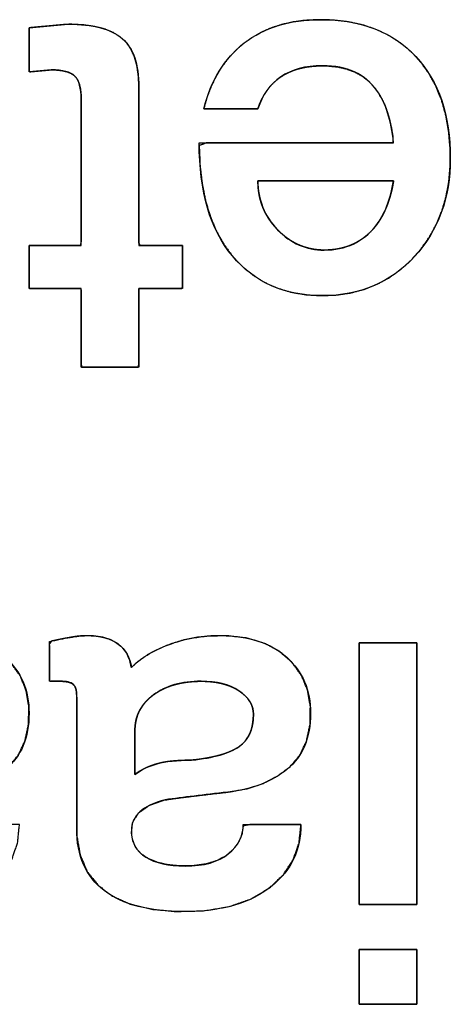
# Model space of a CAD drawing. Units: millimetres. Extents: x 5 to 1169, y 20 to 821.
# Drawn here: x 261 to 263, y 515 to 519 of the extents above; entities that cross this region are included whole.
import ezdxf

# ---------------------------------------------------------------- set-up
doc = ezdxf.new("R2010")
doc.units = ezdxf.units.MM
doc.layers.add('Seri', color=7, linetype='Continuous')

msp = doc.modelspace()

# ---------------------------------------------------------------- linework, layer by layer
at = {"layer": 'Seri', "color": 7, "linetype": 'Continuous'}
for points, degree, knots in [([(261.5114, 518.9284), (261.5266, 518.9806), (261.5453, 519.0294), (261.5673, 519.0748), (261.5927, 519.1168), (261.6216, 519.1553), (261.6538, 519.1905), (261.6895, 519.2222), (261.7284, 519.2502), (261.7703, 519.2742), (261.8152, 519.294), (261.8631, 519.3096), (261.9139, 519.3211), (261.9677, 519.3285), (262.0244, 519.3318), (262.095, 519.3303), (262.1664, 519.3223), (262.2331, 519.3078), (262.2951, 519.2867), (262.3525, 519.259), (262.4051, 519.2248), (262.4531, 519.184), (262.4962, 519.137), (262.5333, 519.0848), (262.5643, 519.0277), (262.5892, 518.9656), (262.608, 518.8986), (262.6206, 518.8267), (262.6272, 518.7498), (262.6276, 518.6718), (262.6216, 518.6), (262.6093, 518.5318), (262.5907, 518.4672), (262.5656, 518.4062), (262.5341, 518.3488), (262.4963, 518.295), (262.4522, 518.2449), (262.4039, 518.2009), (262.352, 518.1639), (262.2967, 518.1337), (262.2378, 518.1105), (262.1754, 518.0942), (262.1096, 518.0848), (262.04, 518.0823), (261.9702, 518.0869), (261.9047, 518.0985), (261.8434, 518.1171), (261.7864, 518.1428), (261.7337, 518.1756), (261.6852, 518.2154), (261.641, 518.2623), (261.6019, 518.3156), (261.5687, 518.375), (261.5413, 518.4403), (261.5199, 518.5117), (261.5044, 518.589), (261.4947, 518.6722), (261.4909, 518.7615), (261.5258, 518.7748), (261.6385, 518.7748), (261.8008, 518.7748), (261.9838, 518.7748), (262.1586, 518.7748), (262.296, 518.7748), (262.3672, 518.7748), (262.3677, 518.8048), (262.3611, 518.8444), (262.3528, 518.8812), (262.3428, 518.9153), (262.3311, 518.9466), (262.3176, 518.9751), (262.3024, 519.0008), (262.2823, 519.0282), (262.2566, 519.0549), (262.2275, 519.0773), (262.1947, 519.0952), (262.1585, 519.1087), (262.1187, 519.1178), (262.0755, 519.1225), (262.0355, 519.1231), (262.0047, 519.1212), (261.9756, 519.1174), (261.9481, 519.1116), (261.9223, 519.1039), (261.898, 519.0941), (261.8755, 519.0824), (261.8545, 519.0688), (261.8353, 519.0533), (261.8178, 519.0361), (261.8019, 519.0172), (261.7878, 518.9966), (261.7753, 518.9743), (261.7646, 518.9503), (261.7566, 518.9284), (261.74, 518.9284), (261.7038, 518.9284), (261.6561, 518.9284), (261.605, 518.9284), (261.5584, 518.9284), (261.5245, 518.9284), (261.5114, 518.9284)], 1, [0, 0, 0.009575, 0.018771, 0.027655, 0.036296, 0.044775, 0.053173, 0.061575, 0.070023, 0.07852, 0.087156, 0.096021, 0.105194, 0.11475, 0.124754, 0.137187, 0.149833, 0.161852, 0.173385, 0.184594, 0.19565, 0.206736, 0.217972, 0.229243, 0.240682, 0.252451, 0.264699, 0.277559, 0.291144, 0.304882, 0.317564, 0.329764, 0.341603, 0.353213, 0.364737, 0.376317, 0.388065, 0.399571, 0.410791, 0.421887, 0.433026, 0.444373, 0.456085, 0.468338, 0.480657, 0.492375, 0.50365, 0.514657, 0.525584, 0.536624, 0.547963, 0.559616, 0.571593, 0.584062, 0.597173, 0.611055, 0.625815, 0.641544, 0.648121, 0.667948, 0.696524, 0.728747, 0.759511, 0.783713, 0.796248, 0.801531, 0.808602, 0.81525, 0.8215, 0.827381, 0.832931, 0.838192, 0.84418, 0.850701, 0.85717, 0.863737, 0.870548, 0.87773, 0.885395, 0.892434, 0.897857, 0.903027, 0.907972, 0.912725, 0.91732, 0.921798, 0.926198, 0.930542, 0.934865, 0.939207, 0.943608, 0.948104, 0.952733, 0.956849, 0.959762, 0.966129, 0.974529, 0.983539, 0.991736, 0.997697, 1, 1]), ([(261.5114, 518.9284), (261.5435, 519.0568), (261.6047, 519.1562), (261.6948, 519.2265), (261.785, 519.2968), (261.9005, 519.332), (262.0411, 519.332), (262.2246, 519.332), (262.3683, 519.2762), (262.4722, 519.1646), (262.5762, 519.053), (262.6281, 518.8994), (262.6281, 518.7037), (262.6281, 518.5248), (262.5739, 518.3765), (262.4653, 518.2588), (262.3568, 518.1411), (262.2184, 518.0823), (262.0503, 518.0823), (261.8775, 518.0823), (261.7411, 518.1423), (261.641, 518.2623), (261.5408, 518.3823), (261.4908, 518.5531), (261.4908, 518.7748)], 3, [0, 0, 0, 0, 0.125, 0.125, 0.125, 0.25, 0.25, 0.25, 0.375, 0.375, 0.375, 0.5, 0.5, 0.5, 0.625, 0.625, 0.625, 0.75, 0.75, 0.75, 0.875, 0.875, 0.875, 1, 1, 1, 1]), ([(260.9564, 518.972), (260.9555, 518.9977), (260.9527, 519.0203), (260.9481, 519.0399), (260.9416, 519.0565), (260.9333, 519.0701), (260.9229, 519.0807), (260.9096, 519.0892), (260.8931, 519.0959), (260.8733, 519.1008), (260.8504, 519.1038), (260.8242, 519.1049), (260.8142, 519.1043), (260.7941, 519.1025), (260.7677, 519.1001), (260.742, 519.0977), (260.7243, 519.0961), (260.7202, 519.0978), (260.7202, 519.1247), (260.7202, 519.1718), (260.7202, 519.225), (260.7202, 519.2705), (260.7202, 519.2943), (260.7297, 519.2961), (260.7629, 519.2991), (260.8085, 519.3033), (260.8542, 519.3075), (260.8874, 519.3105), (260.9105, 519.3113), (260.9678, 519.3082), (261.0189, 519.3009), (261.0636, 519.2894), (261.102, 519.2736), (261.1341, 519.2536), (261.1602, 519.229), (261.1814, 519.1988), (261.1977, 519.1629), (261.2092, 519.1212), (261.2159, 519.0739), (261.2178, 519.0261), (261.2178, 518.9523), (261.2178, 518.7948), (261.2178, 518.6038), (261.2178, 518.4296), (261.2178, 518.3223), (261.2234, 518.3093), (261.2556, 518.3093), (261.3047, 518.3093), (261.3568, 518.3093), (261.3983, 518.3093), (261.4151, 518.3093), (261.4151, 518.2926), (261.4151, 518.2517), (261.4151, 518.2001), (261.4151, 518.1516), (261.4151, 518.1198), (261.4116, 518.1144), (261.3821, 518.1144), (261.3342, 518.1144), (261.2817, 518.1144), (261.2384, 518.1144), (261.2181, 518.1144), (261.2178, 518.09), (261.2178, 518.019), (261.2178, 517.9259), (261.2178, 517.8356), (261.2178, 517.773), (261.2151, 517.7589), (261.1799, 517.7589), (261.1182, 517.7589), (261.0485, 517.7589), (260.9888, 517.7589), (260.9577, 517.7589), (260.9564, 517.7778), (260.9564, 517.8448), (260.9564, 517.9366), (260.9564, 518.0284), (260.9564, 518.0954), (260.9553, 518.1144), (260.9272, 518.1144), (260.8733, 518.1144), (260.8102, 518.1144), (260.7545, 518.1144), (260.7227, 518.1144), (260.7202, 518.1221), (260.7202, 518.1565), (260.7202, 518.206), (260.7202, 518.257), (260.7202, 518.2959), (260.7205, 518.3093), (260.7448, 518.3093), (260.7966, 518.3093), (260.8595, 518.3093), (260.9168, 518.3093), (260.9522, 518.3093), (260.9564, 518.3278), (260.9564, 518.436), (260.9564, 518.6009), (260.9564, 518.7761), (260.9564, 518.9153), (260.9564, 518.972)], 1, [0, 0, 0.00537, 0.010137, 0.014347, 0.018064, 0.021384, 0.024477, 0.027788, 0.031516, 0.035762, 0.040593, 0.046054, 0.048151, 0.052373, 0.057912, 0.063286, 0.067014, 0.067924, 0.073539, 0.083364, 0.094486, 0.103987, 0.108954, 0.110955, 0.11793, 0.127495, 0.137061, 0.144035, 0.148845, 0.16084, 0.171604, 0.181246, 0.189914, 0.197811, 0.205299, 0.213004, 0.221247, 0.230269, 0.240256, 0.250234, 0.265642, 0.298529, 0.338409, 0.374792, 0.397192, 0.40015, 0.406877, 0.417128, 0.42802, 0.43667, 0.440194, 0.443675, 0.452219, 0.462978, 0.473105, 0.47975, 0.481114, 0.487272, 0.497274, 0.508237, 0.517278, 0.521513, 0.526606, 0.541422, 0.560855, 0.57971, 0.592794, 0.595798, 0.603154, 0.616029, 0.630601, 0.643051, 0.649559, 0.653524, 0.667506, 0.686682, 0.705858, 0.71984, 0.723804, 0.729684, 0.740934, 0.754101, 0.765734, 0.772382, 0.774078, 0.781251, 0.791589, 0.802242, 0.810365, 0.813157, 0.818228, 0.829052, 0.842176, 0.85415, 0.861522, 0.865499, 0.888095, 0.922528, 0.959112, 0.988164, 1, 1]), ([(260.8968, 519.3114), (261.0115, 519.3114), (261.0936, 519.2896), (261.1433, 519.246), (261.193, 519.2024), (261.2178, 519.1294), (261.2178, 519.027)], 3, [0, 0, 0, 0, 0.5, 0.5, 0.5, 1, 1, 1, 1]), ([(262.3713, 518.7748), (262.3606, 518.8772), (262.3354, 518.9559), (262.2953, 519.011), (262.2433, 519.0859), (262.1611, 519.1233), (262.0491, 519.1233), (261.9723, 519.1233), (261.9093, 519.1065), (261.8603, 519.0729), (261.8114, 519.0393), (261.7766, 518.9911), (261.7568, 518.9284)], 3, [0, 0, 0, 0, 0.25, 0.25, 0.25, 0.5, 0.5, 0.5, 0.75, 0.75, 0.75, 1, 1, 1, 1]), ([(260.9564, 518.972), (260.9564, 519.0224), (260.9469, 519.0572), (260.9278, 519.0763), (260.9087, 519.0954), (260.8731, 519.105), (260.8211, 519.105)], 3, [0, 0, 0, 0, 0.5, 0.5, 0.5, 1, 1, 1, 1]), ([(262.3713, 518.6028), (262.3669, 518.6028), (262.3541, 518.6028), (262.334, 518.6028), (262.3074, 518.6028), (262.2753, 518.6028), (262.2386, 518.6028), (262.1982, 518.6028), (262.155, 518.6028), (262.11, 518.6028), (262.0641, 518.6028), (262.0182, 518.6028), (261.9732, 518.6028), (261.93, 518.6028), (261.8896, 518.6028), (261.8529, 518.6028), (261.8208, 518.6028), (261.7942, 518.6028), (261.7741, 518.6028), (261.7613, 518.6028), (261.7568, 518.6028), (261.7571, 518.5898), (261.7577, 518.577), (261.7589, 518.5644), (261.7604, 518.552), (261.7624, 518.5399), (261.7649, 518.5279), (261.7678, 518.5161), (261.7712, 518.5044), (261.775, 518.493), (261.7792, 518.4818), (261.7839, 518.4708), (261.789, 518.46), (261.7946, 518.4493), (261.8007, 518.4389), (261.8071, 518.4286), (261.8141, 518.4186), (261.8214, 518.4087), (261.8293, 518.3991), (261.8375, 518.3896), (261.8462, 518.3804), (261.8553, 518.3714), (261.8644, 518.3629), (261.8738, 518.3549), (261.8833, 518.3473), (261.893, 518.3402), (261.9028, 518.3335), (261.9128, 518.3273), (261.9229, 518.3216), (261.9332, 518.3163), (261.9437, 518.3115), (261.9543, 518.3071), (261.9651, 518.3032), (261.9761, 518.2998), (261.9872, 518.2968), (261.9984, 518.2943), (262.0099, 518.2922), (262.0215, 518.2906), (262.0332, 518.2895), (262.0452, 518.2888), (262.0572, 518.2886), (262.0718, 518.2888), (262.086, 518.2897), (262.0999, 518.291), (262.1136, 518.293), (262.1269, 518.2954), (262.1399, 518.2985), (262.1527, 518.302), (262.1651, 518.3062), (262.1772, 518.3109), (262.1891, 518.3161), (262.2006, 518.3219), (262.2119, 518.3282), (262.2228, 518.3351), (262.2335, 518.3425), (262.2438, 518.3505), (262.2539, 518.359), (262.2637, 518.3681), (262.2731, 518.3777), (262.2823, 518.3879), (262.2911, 518.3987), (262.297, 518.4066), (262.3027, 518.4147), (262.3081, 518.4231), (262.3134, 518.4318), (262.3185, 518.4407), (262.3234, 518.4498), (262.3281, 518.4591), (262.3326, 518.4687), (262.3369, 518.4786), (262.341, 518.4887), (262.3449, 518.499), (262.3486, 518.5096), (262.3522, 518.5204), (262.3555, 518.5314), (262.3586, 518.5427), (262.3616, 518.5542), (262.3643, 518.566), (262.3668, 518.578), (262.3692, 518.5903), (262.3713, 518.6028)], 1, [0, 0, 0.002807, 0.010841, 0.023521, 0.040267, 0.060497, 0.083631, 0.109088, 0.136287, 0.164648, 0.19359, 0.222531, 0.250892, 0.278092, 0.303549, 0.326683, 0.346913, 0.363658, 0.376338, 0.384372, 0.387179, 0.395352, 0.403412, 0.41137, 0.419236, 0.427022, 0.434739, 0.442399, 0.450012, 0.457593, 0.465151, 0.472701, 0.480254, 0.487824, 0.495421, 0.503058, 0.510748, 0.518503, 0.526332, 0.534249, 0.542263, 0.55027, 0.558149, 0.565912, 0.573568, 0.581128, 0.588605, 0.596009, 0.603353, 0.610649, 0.61791, 0.625149, 0.632379, 0.639613, 0.646863, 0.654143, 0.661465, 0.668843, 0.676288, 0.683812, 0.691428, 0.700579, 0.709556, 0.718374, 0.727047, 0.735592, 0.744024, 0.75236, 0.760619, 0.768818, 0.776976, 0.785113, 0.793246, 0.801396, 0.80958, 0.817818, 0.826128, 0.834529, 0.843036, 0.851668, 0.86044, 0.866646, 0.872905, 0.879222, 0.885601, 0.892048, 0.898568, 0.905167, 0.911848, 0.918617, 0.925477, 0.932434, 0.939492, 0.946653, 0.953923, 0.961304, 0.9688, 0.976415, 0.984151, 0.992012, 1, 1]), ([(261.7568, 518.6028), (261.7568, 518.5157), (261.7866, 518.4415), (261.8462, 518.3804), (261.9058, 518.3192), (261.9761, 518.2886), (262.0572, 518.2886), (262.155, 518.2886), (262.233, 518.3253), (262.2911, 518.3987), (262.3308, 518.4507), (262.3576, 518.5187), (262.3713, 518.6028)], 3, [0, 0, 0, 0, 0.25, 0.25, 0.25, 0.5, 0.5, 0.5, 0.75, 0.75, 0.75, 1, 1, 1, 1]), ([(259.9087, 516.398), (259.9428, 516.4288), (259.9836, 516.4568), (260.0311, 516.482), (260.0851, 516.5044), (260.1432, 516.5222), (260.2043, 516.5345), (260.2684, 516.5411), (260.3443, 516.5418), (260.4339, 516.5312), (260.5126, 516.5074), (260.5804, 516.4703), (260.6368, 516.4207), (260.679, 516.3625), (260.7065, 516.2963), (260.7194, 516.2222), (260.7178, 516.1402), (260.7019, 516.0654), (260.6717, 516.0016), (260.6272, 515.9489), (260.5704, 515.9065), (260.5056, 515.8734), (260.4328, 515.8495), (260.3521, 515.8346), (260.2694, 515.8252), (260.1928, 515.8161), (260.1222, 515.8073), (260.0563, 515.7979), (259.9884, 515.7728), (259.9412, 515.7394), (259.9149, 515.6975), (259.909, 515.6502), (259.9154, 515.6124), (259.9307, 515.58), (259.9548, 515.5531), (259.9876, 515.5316), (260.0272, 515.5155), (260.0732, 515.5049), (260.1255, 515.4996), (260.1865, 515.5001), (260.2448, 515.5079), (260.2948, 515.5231), (260.3366, 515.5457), (260.37, 515.5747), (260.3943, 515.607), (260.4094, 515.6424), (260.4153, 515.681), (260.4478, 515.6872), (260.5384, 515.6872), (260.6331, 515.6872), (260.6769, 515.6872), (260.6681, 515.6031), (260.6416, 515.5274), (260.5974, 515.4601), (260.5346, 515.4005), (260.4506, 515.35), (260.351, 515.3154), (260.2359, 515.2965), (260.1101, 515.2934), (259.9994, 515.3038), (259.9038, 515.327), (259.8232, 515.3631), (259.7579, 515.412), (259.7091, 515.4733), (259.6773, 515.5468), (259.6623, 515.6325), (259.661, 515.71), (259.661, 515.8977), (259.661, 516.1244), (259.661, 516.2633), (259.6604, 516.2841), (259.6577, 516.3001), (259.6528, 516.3127), (259.6457, 516.3218), (259.6359, 516.3281), (259.6226, 516.3326), (259.606, 516.3353), (259.5876, 516.3361), (259.578, 516.3361), (259.5594, 516.3361), (259.5425, 516.3361), (259.5372, 516.3379), (259.5372, 516.3795), (259.5372, 516.4473), (259.5372, 516.5034), (259.5474, 516.5179), (259.5729, 516.5232), (259.5974, 516.5282), (259.6208, 516.5326), (259.643, 516.5365), (259.6636, 516.5396), (259.6824, 516.5415), (259.6994, 516.5424), (259.737, 516.5412), (259.7793, 516.5351), (259.8154, 516.5239), (259.8454, 516.5076), (259.8695, 516.4865), (259.8881, 516.4612), (259.9012, 516.4317), (259.9087, 516.398)], 1, [0, 0, 0.007781, 0.016168, 0.025276, 0.035176, 0.045467, 0.056027, 0.066945, 0.0798, 0.095088, 0.109016, 0.122095, 0.134814, 0.146997, 0.159137, 0.171873, 0.185779, 0.198729, 0.210679, 0.222364, 0.234365, 0.246702, 0.259682, 0.27358, 0.287672, 0.300747, 0.312801, 0.324076, 0.336335, 0.346126, 0.354502, 0.362583, 0.369076, 0.375137, 0.381258, 0.3879, 0.395143, 0.403133, 0.412037, 0.422379, 0.432333, 0.441192, 0.449247, 0.456738, 0.463582, 0.470103, 0.476706, 0.482312, 0.497643, 0.513693, 0.521119, 0.535433, 0.549018, 0.562662, 0.577327, 0.59393, 0.611786, 0.631541, 0.652865, 0.67169, 0.688359, 0.703318, 0.717148, 0.730411, 0.74398, 0.758722, 0.771843, 0.803638, 0.842037, 0.865576, 0.869105, 0.871847, 0.874129, 0.876088, 0.878066, 0.880432, 0.883286, 0.886409, 0.888033, 0.891179, 0.894049, 0.894991, 0.902032, 0.913517, 0.923027, 0.926017, 0.930439, 0.934668, 0.938704, 0.942531, 0.946051, 0.949251, 0.952132, 0.958514, 0.965745, 0.972153, 0.977932, 0.98336, 0.988682, 0.994149, 1, 1]), ([(259.9087, 516.398), (259.948, 516.4393), (260.0042, 516.4737), (260.0764, 516.5012), (260.1483, 516.5287), (260.2278, 516.5425), (260.3145, 516.5425), (260.4407, 516.5425), (260.54, 516.51), (260.6123, 516.445), (260.6845, 516.3801), (260.7204, 516.2956), (260.7204, 516.1917), (260.7204, 516.0801), (260.6853, 515.9956), (260.6149, 515.9383), (260.5446, 515.8809), (260.4548, 515.8462), (260.3455, 515.8339), (260.2362, 515.8217), (260.1418, 515.8102), (260.0623, 515.7995), (259.9599, 515.7736), (259.9087, 515.7269), (259.9087, 515.6597), (259.9087, 515.6062), (259.9304, 515.566), (259.974, 515.5393), (260.0176, 515.5125), (260.0768, 515.4991), (260.1517, 515.4991), (260.2373, 515.4991), (260.3027, 515.5175), (260.3478, 515.5542), (260.3929, 515.5909), (260.4154, 515.6352), (260.4154, 515.6872)], 3, [0, 0, 0, 0, 0.083333, 0.083333, 0.083333, 0.166667, 0.166667, 0.166667, 0.25, 0.25, 0.25, 0.333333, 0.333333, 0.333333, 0.416667, 0.416667, 0.416667, 0.5, 0.5, 0.5, 0.583333, 0.583333, 0.583333, 0.666667, 0.666667, 0.666667, 0.75, 0.75, 0.75, 0.833333, 0.833333, 0.833333, 0.916667, 0.916667, 0.916667, 1, 1, 1, 1]), ([(261.1837, 516.398), (261.2178, 516.4288), (261.2586, 516.4568), (261.3061, 516.482), (261.3601, 516.5044), (261.4182, 516.5222), (261.4793, 516.5345), (261.5434, 516.5411), (261.6193, 516.5418), (261.7089, 516.5312), (261.7876, 516.5074), (261.8554, 516.4703), (261.9118, 516.4207), (261.954, 516.3625), (261.9815, 516.2963), (261.9944, 516.2222), (261.9928, 516.1402), (261.9769, 516.0654), (261.9467, 516.0016), (261.9022, 515.9489), (261.8454, 515.9065), (261.7806, 515.8734), (261.7078, 515.8495), (261.6271, 515.8346), (261.5444, 515.8252), (261.4678, 515.8161), (261.3972, 515.8073), (261.3313, 515.7979), (261.2634, 515.7728), (261.2162, 515.7394), (261.1899, 515.6975), (261.184, 515.6502), (261.1904, 515.6124), (261.2057, 515.58), (261.2298, 515.5531), (261.2626, 515.5316), (261.3022, 515.5155), (261.3482, 515.5049), (261.4005, 515.4996), (261.4615, 515.5001), (261.5198, 515.5079), (261.5698, 515.5231), (261.6116, 515.5457), (261.645, 515.5747), (261.6693, 515.607), (261.6844, 515.6424), (261.6903, 515.681), (261.7228, 515.6872), (261.8134, 515.6872), (261.9081, 515.6872), (261.9519, 515.6872), (261.9431, 515.6031), (261.9166, 515.5274), (261.8724, 515.4601), (261.8096, 515.4005), (261.7256, 515.35), (261.626, 515.3154), (261.5109, 515.2965), (261.3851, 515.2934), (261.2744, 515.3038), (261.1788, 515.327), (261.0982, 515.3631), (261.0329, 515.412), (260.9841, 515.4733), (260.9523, 515.5468), (260.9373, 515.6325), (260.936, 515.71), (260.936, 515.8977), (260.936, 516.1244), (260.936, 516.2633), (260.9354, 516.2841), (260.9327, 516.3001), (260.9278, 516.3127), (260.9207, 516.3218), (260.9109, 516.3281), (260.8976, 516.3326), (260.881, 516.3353), (260.8626, 516.3361), (260.853, 516.3361), (260.8344, 516.3361), (260.8175, 516.3361), (260.8122, 516.3379), (260.8122, 516.3795), (260.8122, 516.4473), (260.8122, 516.5034), (260.8224, 516.5179), (260.8479, 516.5232), (260.8724, 516.5282), (260.8958, 516.5326), (260.918, 516.5365), (260.9386, 516.5396), (260.9574, 516.5415), (260.9744, 516.5424), (261.012, 516.5412), (261.0543, 516.5351), (261.0904, 516.5239), (261.1204, 516.5076), (261.1445, 516.4865), (261.1631, 516.4612), (261.1762, 516.4317), (261.1837, 516.398)], 1, [0, 0, 0.007781, 0.016168, 0.025276, 0.035176, 0.045467, 0.056027, 0.066945, 0.0798, 0.095088, 0.109016, 0.122095, 0.134814, 0.146997, 0.159137, 0.171873, 0.185779, 0.198729, 0.210679, 0.222364, 0.234365, 0.246702, 0.259682, 0.27358, 0.287672, 0.300747, 0.312801, 0.324076, 0.336335, 0.346126, 0.354502, 0.362583, 0.369076, 0.375137, 0.381258, 0.3879, 0.395143, 0.403133, 0.412037, 0.422379, 0.432333, 0.441192, 0.449247, 0.456738, 0.463582, 0.470103, 0.476706, 0.482312, 0.497643, 0.513693, 0.521119, 0.535433, 0.549018, 0.562662, 0.577327, 0.59393, 0.611786, 0.631541, 0.652865, 0.67169, 0.688359, 0.703318, 0.717148, 0.730411, 0.74398, 0.758722, 0.771843, 0.803638, 0.842037, 0.865576, 0.869105, 0.871847, 0.874129, 0.876088, 0.878066, 0.880432, 0.883286, 0.886409, 0.888033, 0.891179, 0.894049, 0.894991, 0.902032, 0.913517, 0.923027, 0.926017, 0.930439, 0.934668, 0.938704, 0.942531, 0.946051, 0.949251, 0.952132, 0.958514, 0.965745, 0.972153, 0.977932, 0.98336, 0.988682, 0.994149, 1, 1]), ([(260.8122, 516.5158), (260.8462, 516.523), (260.8775, 516.5295), (260.9062, 516.5345), (260.9349, 516.5398), (260.9593, 516.5425), (260.9792, 516.5425), (261.0426, 516.5425), (261.0912, 516.5299), (261.1244, 516.5047), (261.1577, 516.4794), (261.1775, 516.4439), (261.1837, 516.398)], 3, [0, 0, 0, 0, 0.25, 0.25, 0.25, 0.5, 0.5, 0.5, 0.75, 0.75, 0.75, 1, 1, 1, 1]), ([(261.1837, 516.398), (261.223, 516.4393), (261.2792, 516.4737), (261.3514, 516.5012), (261.4233, 516.5287), (261.5028, 516.5425), (261.5895, 516.5425), (261.7157, 516.5425), (261.815, 516.51), (261.8873, 516.445), (261.9595, 516.3801), (261.9954, 516.2956), (261.9954, 516.1917), (261.9954, 516.0801), (261.9603, 515.9956), (261.8899, 515.9383), (261.8196, 515.8809), (261.7298, 515.8462), (261.6205, 515.8339), (261.5112, 515.8217), (261.4168, 515.8102), (261.3373, 515.7995), (261.2349, 515.7736), (261.1837, 515.7269), (261.1837, 515.6597), (261.1837, 515.6062), (261.2054, 515.566), (261.249, 515.5393), (261.2926, 515.5125), (261.3518, 515.4991), (261.4267, 515.4991), (261.5123, 515.4991), (261.5777, 515.5175), (261.6228, 515.5542), (261.6679, 515.5909), (261.6904, 515.6352), (261.6904, 515.6872)], 3, [0, 0, 0, 0, 0.083333, 0.083333, 0.083333, 0.166667, 0.166667, 0.166667, 0.25, 0.25, 0.25, 0.333333, 0.333333, 0.333333, 0.416667, 0.416667, 0.416667, 0.5, 0.5, 0.5, 0.583333, 0.583333, 0.583333, 0.666667, 0.666667, 0.666667, 0.75, 0.75, 0.75, 0.833333, 0.833333, 0.833333, 0.916667, 0.916667, 0.916667, 1, 1, 1, 1]), ([(262.2155, 516.5104), (262.2168, 516.5104), (262.2203, 516.5104), (262.2259, 516.5104), (262.2335, 516.5104), (262.2427, 516.5104), (262.2535, 516.5104), (262.2656, 516.5104), (262.2787, 516.5104), (262.2928, 516.5104), (262.3076, 516.5104), (262.3228, 516.5104), (262.3384, 516.5104), (262.3541, 516.5104), (262.3697, 516.5104), (262.3849, 516.5104), (262.3997, 516.5104), (262.4138, 516.5104), (262.4269, 516.5104), (262.439, 516.5104), (262.4498, 516.5104), (262.459, 516.5104), (262.4666, 516.5104), (262.4722, 516.5104), (262.4757, 516.5104), (262.4769, 516.5104), (262.4769, 516.5048), (262.4769, 516.4888), (262.4769, 516.4632), (262.4769, 516.429), (262.4769, 516.3871), (262.4769, 516.3383), (262.4769, 516.2836), (262.4769, 516.2239), (262.4769, 516.1601), (262.4769, 516.0931), (262.4769, 516.0238), (262.4769, 515.9532), (262.4769, 515.8821), (262.4769, 515.8114), (262.4769, 515.7422), (262.4769, 515.6752), (262.4769, 515.6113), (262.4769, 515.5516), (262.4769, 515.4969), (262.4769, 515.4481), (262.4769, 515.4062), (262.4769, 515.372), (262.4769, 515.3464), (262.4769, 515.3304), (262.4769, 515.3249), (262.4757, 515.3249), (262.4722, 515.3249), (262.4666, 515.3249), (262.459, 515.3249), (262.4498, 515.3249), (262.439, 515.3249), (262.4269, 515.3249), (262.4138, 515.3249), (262.3997, 515.3249), (262.3849, 515.3249), (262.3697, 515.3249), (262.3541, 515.3249), (262.3384, 515.3249), (262.3228, 515.3249), (262.3076, 515.3249), (262.2928, 515.3249), (262.2787, 515.3249), (262.2656, 515.3249), (262.2535, 515.3249), (262.2427, 515.3249), (262.2335, 515.3249), (262.2259, 515.3249), (262.2203, 515.3249), (262.2168, 515.3249), (262.2155, 515.3249), (262.2155, 515.3304), (262.2155, 515.3464), (262.2155, 515.372), (262.2155, 515.4062), (262.2155, 515.4481), (262.2155, 515.4969), (262.2155, 515.5516), (262.2155, 515.6113), (262.2155, 515.6752), (262.2155, 515.7422), (262.2155, 515.8114), (262.2155, 515.8821), (262.2155, 515.9532), (262.2155, 516.0238), (262.2155, 516.0931), (262.2155, 516.1601), (262.2155, 516.2239), (262.2155, 516.2836), (262.2155, 516.3383), (262.2155, 516.3871), (262.2155, 516.429), (262.2155, 516.4632), (262.2155, 516.4888), (262.2155, 516.5048), (262.2155, 516.5104)], 1, [0, 0, 0.000422, 0.001642, 0.00359, 0.006197, 0.009394, 0.013112, 0.01728, 0.02183, 0.026692, 0.031797, 0.037075, 0.042457, 0.047874, 0.053256, 0.058535, 0.063639, 0.068501, 0.073051, 0.077219, 0.080937, 0.084134, 0.086741, 0.088689, 0.089909, 0.090331, 0.092245, 0.097777, 0.106613, 0.118438, 0.132937, 0.149795, 0.168699, 0.189333, 0.211383, 0.234535, 0.258472, 0.282882, 0.307449, 0.331859, 0.355797, 0.378948, 0.400998, 0.421632, 0.440536, 0.457394, 0.471893, 0.483718, 0.492554, 0.498086, 0.5, 0.500422, 0.501642, 0.50359, 0.506197, 0.509394, 0.513112, 0.51728, 0.52183, 0.526692, 0.531797, 0.537075, 0.542457, 0.547874, 0.553256, 0.558535, 0.563639, 0.568501, 0.573051, 0.577219, 0.580937, 0.584134, 0.586741, 0.588689, 0.589909, 0.590331, 0.592245, 0.597777, 0.606613, 0.618438, 0.632937, 0.649795, 0.668699, 0.689333, 0.711383, 0.734535, 0.758472, 0.782882, 0.807449, 0.831859, 0.855797, 0.878948, 0.900998, 0.921632, 0.940536, 0.957394, 0.971893, 0.983718, 0.992554, 0.998086, 1, 1]), ([(260.936, 516.2696), (260.936, 516.2956), (260.9307, 516.3132), (260.92, 516.3224), (260.9093, 516.3315), (260.8901, 516.3361), (260.8626, 516.3361)], 3, [0, 0, 0, 0, 0.5, 0.5, 0.5, 1, 1, 1, 1]), ([(261.1997, 516.1137), (261.1997, 516.1091), (261.1997, 516.0966), (261.1997, 516.0779), (261.1997, 516.0547), (261.1997, 516.0288), (261.1997, 516.002), (261.1997, 515.9759), (261.1997, 515.9523), (261.1997, 515.933), (261.1997, 515.9197), (261.1997, 515.9142), (261.2068, 515.9192), (261.215, 515.9246), (261.2234, 515.9298), (261.232, 515.9346), (261.2408, 515.9393), (261.2498, 515.9436), (261.2591, 515.9478), (261.2686, 515.9516), (261.2783, 515.9552), (261.2882, 515.9585), (261.2984, 515.9616), (261.3089, 515.9644), (261.32, 515.967), (261.3319, 515.9693), (261.3444, 515.9714), (261.3576, 515.9732), (261.3714, 515.9747), (261.3859, 515.9759), (261.4011, 515.9769), (261.417, 515.9777), (261.4335, 515.9781), (261.4507, 515.9783), (261.4744, 515.9804), (261.5, 515.9838), (261.5242, 515.9878), (261.547, 515.9922), (261.5683, 515.9971), (261.5883, 516.0025), (261.6068, 516.0083), (261.624, 516.0147), (261.6397, 516.0215), (261.654, 516.0288), (261.6669, 516.0366), (261.6784, 516.045), (261.6889, 516.0542), (261.6983, 516.0643), (261.7067, 516.0753), (261.714, 516.0871), (261.7203, 516.0999), (261.7256, 516.1136), (261.7298, 516.1281), (261.733, 516.1435), (261.7351, 516.1599), (261.7362, 516.1771), (261.7362, 516.192), (261.7352, 516.2028), (261.7332, 516.2134), (261.7301, 516.2236), (261.7259, 516.2336), (261.7206, 516.2433), (261.7143, 516.2527), (261.707, 516.2618), (261.6986, 516.2706), (261.6891, 516.2791), (261.6786, 516.2873), (261.667, 516.2951), (261.6547, 516.3024), (261.6418, 516.3089), (261.6282, 516.3147), (261.6139, 516.3199), (261.599, 516.3243), (261.5834, 516.328), (261.5672, 516.331), (261.5504, 516.3333), (261.5329, 516.3349), (261.5147, 516.3358), (261.4948, 516.336), (261.4715, 516.3353), (261.4489, 516.3336), (261.4271, 516.3309), (261.4062, 516.3271), (261.386, 516.3224), (261.3666, 516.3167), (261.3481, 516.3099), (261.3303, 516.3022), (261.3133, 516.2934), (261.2972, 516.2837), (261.2818, 516.2729), (261.2675, 516.2614), (261.2547, 516.2493), (261.2431, 516.2366), (261.233, 516.2233), (261.2242, 516.2094), (261.2167, 516.1949), (261.2106, 516.1799), (261.2058, 516.1642), (261.2025, 516.1479), (261.2004, 516.1311), (261.1997, 516.1137)], 1, [0, 0, 0.002869, 0.010744, 0.022526, 0.037115, 0.053414, 0.070324, 0.086745, 0.101578, 0.113726, 0.12209, 0.125569, 0.131011, 0.137178, 0.143372, 0.149601, 0.155874, 0.162196, 0.168577, 0.175022, 0.181539, 0.188133, 0.194812, 0.201667, 0.208884, 0.21648, 0.224461, 0.232834, 0.241604, 0.250778, 0.260358, 0.270348, 0.280752, 0.291572, 0.306565, 0.322827, 0.338256, 0.352864, 0.366666, 0.379678, 0.391923, 0.403426, 0.414217, 0.424334, 0.433821, 0.442787, 0.451558, 0.460248, 0.468945, 0.477732, 0.486694, 0.495907, 0.505443, 0.515369, 0.52574, 0.536609, 0.545972, 0.552832, 0.559603, 0.566357, 0.573164, 0.580092, 0.587207, 0.594569, 0.602233, 0.610247, 0.618654, 0.627462, 0.636445, 0.645576, 0.654893, 0.664431, 0.67422, 0.684291, 0.694671, 0.705384, 0.716452, 0.727896, 0.740407, 0.755128, 0.769379, 0.783191, 0.796599, 0.809641, 0.822359, 0.834796, 0.847, 0.859022, 0.870913, 0.882726, 0.894254, 0.905384, 0.916182, 0.926719, 0.937073, 0.947327, 0.957564, 0.967869, 0.978324, 0.98901, 1, 1]), ([(261.1997, 515.9142), (261.2288, 515.9356), (261.2624, 515.9516), (261.3006, 515.9623), (261.3388, 515.9731), (261.3908, 515.9784), (261.4565, 515.9784), (261.5574, 515.9891), (261.6293, 516.0097), (261.6721, 516.0403), (261.7149, 516.0709), (261.7363, 516.1198), (261.7363, 516.1871), (261.7363, 516.2283), (261.7145, 516.2635), (261.6709, 516.2926), (261.6274, 516.3216), (261.5704, 516.3361), (261.5001, 516.3361), (261.4114, 516.3361), (261.3392, 516.3155), (261.2834, 516.2742), (261.2276, 516.2329), (261.1997, 516.1794), (261.1997, 516.1137)], 3, [0, 0, 0, 0, 0.125, 0.125, 0.125, 0.25, 0.25, 0.25, 0.375, 0.375, 0.375, 0.5, 0.5, 0.5, 0.625, 0.625, 0.625, 0.75, 0.75, 0.75, 0.875, 0.875, 0.875, 1, 1, 1, 1]), ([(261.9519, 515.6872), (261.9519, 515.5741), (261.9083, 515.4816), (261.8211, 515.4097), (261.7264, 515.3317), (261.5934, 515.2928), (261.4221, 515.2928), (261.2647, 515.2928), (261.1443, 515.3245), (261.061, 515.3879), (260.9777, 515.4514), (260.936, 515.545), (260.936, 515.6688)], 3, [0, 0, 0, 0, 0.25, 0.25, 0.25, 0.5, 0.5, 0.5, 0.75, 0.75, 0.75, 1, 1, 1, 1]), ([(262.4769, 515.1208), (262.4769, 515.1196), (262.4769, 515.1163), (262.4769, 515.1109), (262.4769, 515.1038), (262.4769, 515.095), (262.4769, 515.0848), (262.4769, 515.0734), (262.4769, 515.0609), (262.4769, 515.0476), (262.4769, 515.0336), (262.4769, 515.0191), (262.4769, 515.0043), (262.4769, 514.9895), (262.4769, 514.9747), (262.4769, 514.9602), (262.4769, 514.9462), (262.4769, 514.9329), (262.4769, 514.9204), (262.4769, 514.909), (262.4769, 514.8988), (262.4769, 514.8901), (262.4769, 514.8829), (262.4769, 514.8776), (262.4769, 514.8742), (262.4769, 514.8731), (262.4757, 514.8731), (262.4722, 514.8731), (262.4666, 514.8731), (262.459, 514.8731), (262.4498, 514.8731), (262.439, 514.8731), (262.4269, 514.8731), (262.4138, 514.8731), (262.3997, 514.8731), (262.3849, 514.8731), (262.3697, 514.8731), (262.3541, 514.8731), (262.3384, 514.8731), (262.3228, 514.8731), (262.3076, 514.8731), (262.2928, 514.8731), (262.2787, 514.8731), (262.2656, 514.8731), (262.2535, 514.8731), (262.2427, 514.8731), (262.2335, 514.8731), (262.2259, 514.8731), (262.2203, 514.8731), (262.2168, 514.8731), (262.2155, 514.8731), (262.2155, 514.8742), (262.2155, 514.8776), (262.2155, 514.8829), (262.2155, 514.8901), (262.2155, 514.8988), (262.2155, 514.909), (262.2155, 514.9204), (262.2155, 514.9329), (262.2155, 514.9462), (262.2155, 514.9602), (262.2155, 514.9747), (262.2155, 514.9895), (262.2155, 515.0043), (262.2155, 515.0191), (262.2155, 515.0336), (262.2155, 515.0476), (262.2155, 515.0609), (262.2155, 515.0734), (262.2155, 515.0848), (262.2155, 515.095), (262.2155, 515.1038), (262.2155, 515.1109), (262.2155, 515.1163), (262.2155, 515.1196), (262.2155, 515.1208), (262.2168, 515.1208), (262.2203, 515.1208), (262.2259, 515.1208), (262.2335, 515.1208), (262.2427, 515.1208), (262.2535, 515.1208), (262.2656, 515.1208), (262.2787, 515.1208), (262.2928, 515.1208), (262.3076, 515.1208), (262.3228, 515.1208), (262.3384, 515.1208), (262.3541, 515.1208), (262.3697, 515.1208), (262.3849, 515.1208), (262.3997, 515.1208), (262.4138, 515.1208), (262.4269, 515.1208), (262.439, 515.1208), (262.4498, 515.1208), (262.459, 515.1208), (262.4666, 515.1208), (262.4722, 515.1208), (262.4757, 515.1208), (262.4769, 515.1208)], 1, [0, 0, 0.001137, 0.004422, 0.009669, 0.01669, 0.0253, 0.035311, 0.046537, 0.05879, 0.071884, 0.085632, 0.099847, 0.114342, 0.128931, 0.143426, 0.157641, 0.171388, 0.184482, 0.196735, 0.207961, 0.217972, 0.226582, 0.233604, 0.238851, 0.242136, 0.243272, 0.244472, 0.247939, 0.253476, 0.260886, 0.269972, 0.280537, 0.292383, 0.305314, 0.319132, 0.333641, 0.348642, 0.363939, 0.379334, 0.394631, 0.409632, 0.42414, 0.437958, 0.450889, 0.462735, 0.4733, 0.482386, 0.489797, 0.495334, 0.498801, 0.5, 0.501137, 0.504422, 0.509669, 0.51669, 0.5253, 0.535311, 0.546537, 0.55879, 0.571884, 0.585632, 0.599847, 0.614342, 0.628931, 0.643426, 0.657641, 0.671388, 0.684482, 0.696735, 0.707961, 0.717972, 0.726582, 0.733604, 0.738851, 0.742136, 0.743272, 0.744472, 0.747939, 0.753476, 0.760886, 0.769972, 0.780537, 0.792383, 0.805314, 0.819132, 0.833641, 0.848642, 0.863939, 0.879334, 0.894631, 0.909632, 0.92414, 0.937958, 0.950889, 0.962735, 0.9733, 0.982386, 0.989797, 0.995334, 0.998801, 1, 1])]:
    msp.add_open_spline(points, degree=degree, knots=knots, dxfattribs=at)
for points in [[(260.7202, 519.2953), (260.7202, 519.2953), (260.8968, 519.3114), (260.8968, 519.3114)], [(260.7202, 519.0958), (260.7202, 519.0958), (260.7202, 519.2953), (260.7202, 519.2953)], [(260.8211, 519.105), (260.8211, 519.105), (260.7202, 519.0958), (260.7202, 519.0958)], [(261.2178, 519.027), (261.2178, 519.027), (261.2178, 518.3093), (261.2178, 518.3093)], [(260.9564, 518.3093), (260.9564, 518.3093), (260.9564, 518.972), (260.9564, 518.972)], [(261.7568, 518.9284), (261.7568, 518.9284), (261.5114, 518.9284), (261.5114, 518.9284)], [(261.4908, 518.7748), (261.4908, 518.7748), (262.3713, 518.7748), (262.3713, 518.7748)], [(262.3713, 518.6028), (262.3713, 518.6028), (261.7568, 518.6028), (261.7568, 518.6028)], [(260.7202, 518.1144), (260.7202, 518.1144), (260.7202, 518.3093), (260.7202, 518.3093)], [(260.7202, 518.3093), (260.7202, 518.3093), (260.9564, 518.3093), (260.9564, 518.3093)], [(261.2178, 518.3093), (261.2178, 518.3093), (261.4151, 518.3093), (261.4151, 518.3093)], [(261.4151, 518.3093), (261.4151, 518.3093), (261.4151, 518.1144), (261.4151, 518.1144)], [(260.9564, 518.1144), (260.9564, 518.1144), (260.7202, 518.1144), (260.7202, 518.1144)], [(260.9564, 517.7589), (260.9564, 517.7589), (260.9564, 518.1144), (260.9564, 518.1144)], [(261.4151, 518.1144), (261.4151, 518.1144), (261.2178, 518.1144), (261.2178, 518.1144)], [(261.2178, 518.1144), (261.2178, 518.1144), (261.2178, 517.7589), (261.2178, 517.7589)], [(261.2178, 517.7589), (261.2178, 517.7589), (260.9564, 517.7589), (260.9564, 517.7589)], [(260.8122, 516.3361), (260.8122, 516.3361), (260.8122, 516.5158), (260.8122, 516.5158)], [(262.2155, 516.5104), (262.2155, 516.5104), (262.4769, 516.5104), (262.4769, 516.5104)], [(262.2155, 515.3249), (262.2155, 515.3249), (262.2155, 516.5104), (262.2155, 516.5104)], [(262.4769, 516.5104), (262.4769, 516.5104), (262.4769, 515.3249), (262.4769, 515.3249)], [(260.8626, 516.3361), (260.8626, 516.3361), (260.8122, 516.3361), (260.8122, 516.3361)], [(260.936, 515.6688), (260.936, 515.6688), (260.936, 516.2696), (260.936, 516.2696)], [(261.1997, 516.1137), (261.1997, 516.1137), (261.1997, 515.9142), (261.1997, 515.9142)], [(261.6904, 515.6872), (261.6904, 515.6872), (261.9519, 515.6872), (261.9519, 515.6872)], [(262.4769, 515.3249), (262.4769, 515.3249), (262.2155, 515.3249), (262.2155, 515.3249)], [(262.2155, 514.8731), (262.2155, 514.8731), (262.2155, 515.1208), (262.2155, 515.1208)], [(262.2155, 515.1208), (262.2155, 515.1208), (262.4769, 515.1208), (262.4769, 515.1208)], [(262.4769, 515.1208), (262.4769, 515.1208), (262.4769, 514.8731), (262.4769, 514.8731)], [(262.4769, 514.8731), (262.4769, 514.8731), (262.2155, 514.8731), (262.2155, 514.8731)]]:
    msp.add_open_spline(points, degree=3, dxfattribs=at)

doc.saveas('drawing.dxf')
